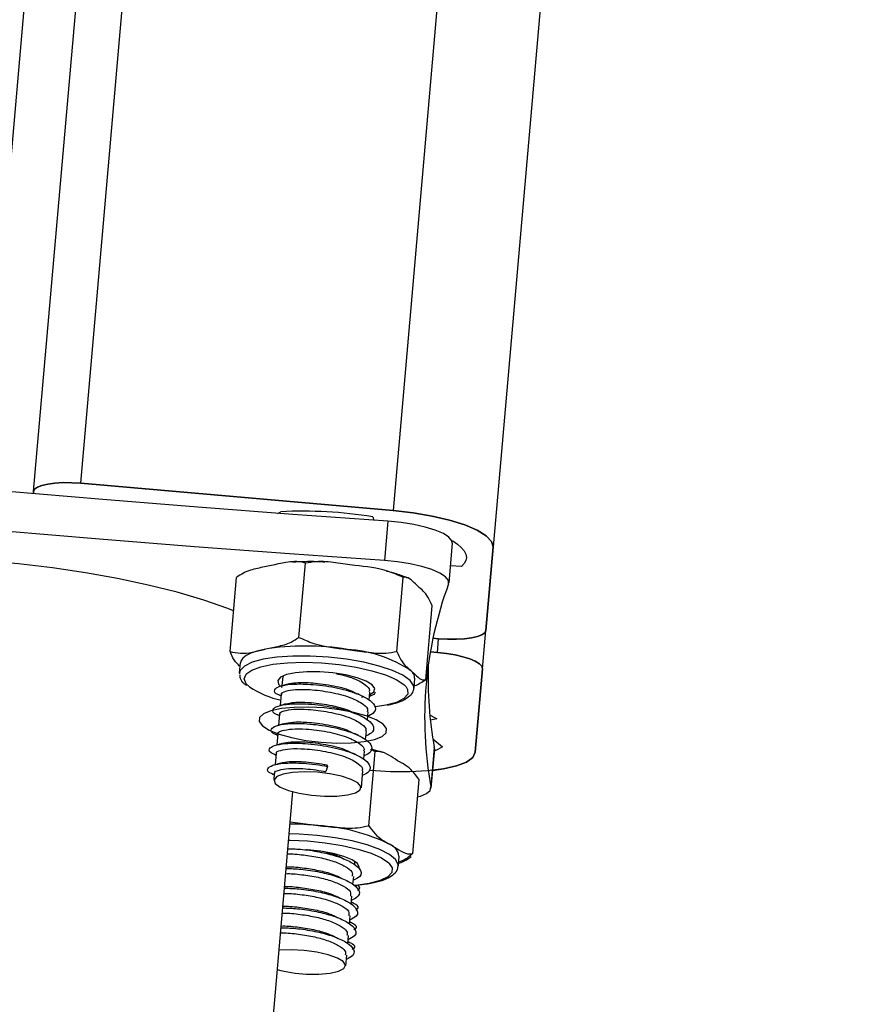
# Model space of a CAD drawing. Units: millimetres. Extents: x 0 to 18.1, y 0 to 17.8.
# Drawn here: x 12.3 to 12.4, y 12.4 to 12.5 of the extents above; entities that cross this region are included whole.
import ezdxf

# ---------------------------------------------------------------- set-up
doc = ezdxf.new("R2010")
doc.units = ezdxf.units.MM

# ---------------------------------------------------------------- blocks, each defined once
blk = doc.blocks.new('FR')
at = {"color": 8, "linetype": 'Continuous', "lineweight": 25}
for p, q in [((13.12942798666725, -6.016123980733163), (12.93743033268563, -8.210667207753566)), ((12.9070463943938, -8.20800895759944), (13.09845905264254, -6.02015226240578)), ((12.94174483556733, -8.224457637006843), (12.94186129236303, -8.223126529740647)), ((12.94174483556733, -8.224457637006843), (12.94186129236303, -8.223126529739964))]:
    blk.add_line(p, q, dxfattribs=at)
at = {"color": 7, "linetype": 'Continuous', "lineweight": 25}
for p, q in [((13.13920690246394, -6.019087594169967), (12.94715936607488, -8.21420097971454)), ((12.90245870713605, -8.208814753296927), (13.09373478007435, -6.022519235347453)), ((12.8974777336455, -8.208378974584), (13.0885865955868, -6.023994687074399)), ((12.9070463943938, -8.20800895759944), (12.93743033268563, -8.210667207753566)), ((12.93743033268563, -8.210667207753339), (12.9070463943938, -8.20800895759944)), ((12.902439469043, -8.209034645708265), (12.90245870713627, -8.208814753297268)), ((12.90245870713605, -8.208814753296927), (12.90243985088545, -8.209030281227845)), ((12.92621449978403, -8.210936027168621), (12.92650065994237, -8.21077560033384)), ((12.9354467149806, -8.211267442027541), (12.93555418273652, -8.211602093880536)), ((12.93692374644936, -8.211695923933483), (12.9365878027377, -8.215535778127126)), ((12.9431903498976, -8.213849588148626), (12.94285440618594, -8.21768944234227)), ((12.94314422323125, -8.21360524889328), (12.94322632628339, -8.213621181411234)), ((12.94715936607488, -8.21420097971454), (12.94644897962078, -8.222320734042249)), ((12.94644897962078, -8.222320734042135), (12.94715936607511, -8.214200979714427)), ((12.9282656495375, -8.22299489983643), (12.92889554399678, -8.215795173223363)), ((12.94409779249375, -8.216099653466266), (12.94299900420358, -8.21603667943807)), ((12.92157035789048, -8.224370024351991), (12.92220025234954, -8.217170297738924)), ((12.93778744932049, -8.224369188905392), (12.93841734377954, -8.217169462292325)), ((12.94061395745601, -8.227118602489917), (12.94124385191506, -8.21991887587685)), ((12.9461229005922, -8.226047834389782), (12.94644897962032, -8.222320734047706)), ((12.94612290059242, -8.226047834389327), (12.94644897962123, -8.22232073403736)), ((12.94130777470992, -8.223078103220864), (12.94186129236303, -8.223126529740647)), ((12.94186129236303, -8.223126529739964), (12.94130849346268, -8.223078166102958)), ((12.94105299506876, -8.224397108806237), (12.94174483556733, -8.224457637006843)), ((12.94174483556733, -8.224457637006843), (12.94105424055914, -8.224397217772559)), ((12.9224985238475, -8.226443434930182), (12.92258250977559, -8.225483471381857)), ((12.9224985238475, -8.226443434930182), (12.92249862699625, -8.226551183263972)), ((12.9461229005922, -8.226047834389782), (12.94541251413809, -8.23416758871749)), ((12.94541251413832, -8.234167588717035), (12.94612290059242, -8.226047834389327)), ((12.92665616880552, -8.227684616898863), (12.92673235131454, -8.226813846836897)), ((12.92673355939703, -8.226800038391524), (12.92671837562582, -8.226792273440445)), ((12.92673235131454, -8.226813846836897), (12.92675933055082, -8.226711511813754)), ((12.93951781964304, -8.22696511900849), (12.93943383371518, -8.22792508255693)), ((12.93513359884789, -8.228313710710857), (12.93506576767984, -8.22908902450947)), ((12.92656558754132, -8.228719965488288), (12.92641192481622, -8.228641382669615)), ((12.9264881969498, -8.229604543995627), (12.92658189904366, -8.228533524162707)), ((12.934374448324, -8.228816451553278), (12.93448417432048, -8.228792807673493)), ((12.93496562699195, -8.230233637807736), (12.9348977958239, -8.231008951606235)), ((12.93673515424964, -8.229604806472388), (12.9357297348927, -8.229766262354495)), ((12.92639761568537, -8.230639892585167), (12.9262439529605, -8.23056130976638)), ((12.92632022509408, -8.231524471092392), (12.92641392718772, -8.230453451259585)), ((12.94167776455472, -8.23090438894237), (12.94105569209639, -8.231038025285805)), ((12.93479765513623, -8.2321535649045), (12.93472982396818, -8.232928878703)), ((12.92622964382965, -8.232559819681931), (12.92607598110456, -8.232481236863258)), ((12.92615225323814, -8.23344439818927), (12.926245955332, -8.23237337835635)), ((12.94129900136684, -8.232878690447613), (12.94224284966756, -8.233656983670947)), ((12.93462968328052, -8.234073492001265), (12.93456185211246, -8.234848805799878)), ((12.93505543729955, -8.24131269963791), (12.93568533175883, -8.234112973024843)), ((12.93526302156786, -8.233842479055646), (12.93636311728804, -8.234156174865255)), ((12.94143740125994, -8.233708483842882), (12.94110145754828, -8.237548338036525)), ((12.94144277772969, -8.233824429429), (12.94110683401825, -8.237664283622642)), ((12.94144277772969, -8.233824429429), (12.94143740125994, -8.233708483842882)), ((12.92606167197394, -8.23447974677881), (12.92590800924884, -8.234401163960023)), ((12.92598428138242, -8.235364325286035), (12.92607798347629, -8.234293305453228)), ((12.9310417048953, -8.235548369616502), (12.93088292731616, -8.236058323870132)), ((12.93094171746568, -8.235386349386225), (12.9310417048953, -8.235548369616502)), ((12.9344617114248, -8.235993419098143), (12.93431815400552, -8.237634287908485)), ((12.92589370011822, -8.236399673875574), (12.92574003739312, -8.236321091056901)), ((12.92585049907168, -8.236893464095168), (12.92591001162057, -8.236213232549993)), ((12.93933398138759, -8.244027095645514), (12.93996387584687, -8.236827369032447)), ((12.9276607899574, -8.23800179975435), (12.91852274919509, -8.342450083612356)), ((12.92740346517806, -8.240943035440772), (12.93013556330586, -8.241303487534331)), ((12.93800388129787, -8.244269513477455), (12.93791989537001, -8.245229477025894)), ((12.93368606790298, -8.24485906511918), (12.93366378406884, -8.245113770510692)), ((12.93368013519946, -8.244766017483265), (12.93368606790298, -8.24485906511918)), ((12.93789705528141, -8.245191178404433), (12.93784278122737, -8.245418844868503)), ((12.93356520120372, -8.246240577814454), (12.93349581221289, -8.247033697607456)), ((12.93678965068787, -8.24648133665496), (12.93643394617223, -8.246603989438448)), ((12.933397229348, -8.248160504911333), (12.93332784035718, -8.248953624704221)), ((12.93334875738972, -8.248714541929324), (12.9335092402205, -8.248796633768755)), ((12.93322925749228, -8.250080432008097), (12.93315986850146, -8.2508735518011)), ((12.933180785534, -8.250634469026203), (12.93334126836478, -8.250716560865634)), ((12.93306128563634, -8.252000359104862), (12.93299189664574, -8.252793478897864)), ((12.93301281367806, -8.252554396122967), (12.93317329650906, -8.252636487962398)), ((12.93289331378062, -8.25392028620174), (12.93280421566035, -8.25493868237745))]:
    blk.add_line(p, q, dxfattribs=at)
at = {"color": 7, "linetype": 'Continuous', "lineweight": 25, "flags": 128}
for points in [[(12.93692374644936, -8.211695923933483), (12.92768462814481, -8.2110438985492), (12.91844045187011, -8.210346811572798), (12.90919419647733, -8.209604887634121), (12.89994884148839, -8.208818365811588), (12.89070736613442, -8.207987499554655), (12.88147274839755, -8.207112556602304), (12.87224796404896, -8.206193818897098), (12.86303598569182, -8.205231582493887)], [(12.9070463943938, -8.20800895759944), (12.90616981472774, -8.207955462178823), (12.90532289369392, -8.207950060891697), (12.90453817799314, -8.20799296130749), (12.90384582380991, -8.208082514786973), (12.90327243792651, -8.208215279840395), (12.90284005524134, -8.20838615438074), (12.90256529197839, -8.208588571795325), (12.90245870713605, -8.208814753296927)], [(12.90245870713627, -8.208814753297268), (12.90256529197861, -8.208588571795666), (12.90284005524157, -8.208386154380854), (12.90327243792651, -8.208215279840282), (12.90384582380991, -8.208082514787087), (12.90453817799337, -8.20799296130749), (12.90532289369392, -8.207950060891584), (12.90616981472774, -8.207955462178482), (12.9070463943938, -8.20800895759944)], [(12.9365878027377, -8.215535778127126), (12.92734868443315, -8.214883752742843), (12.91810450815867, -8.21418666576644), (12.90885825276589, -8.213444741827765), (12.89961289777673, -8.212658220005231), (12.89037142242298, -8.211827353748184), (12.88113680468589, -8.210952410795947), (12.8719120203373, -8.210033673090742), (12.86270004198039, -8.20907143668753)], [(12.93743033268563, -8.210667207753566), (12.93936933676039, -8.210888393878257), (12.94122487525763, -8.211203387355589), (12.94292564087325, -8.211600083163965), (12.94440627413794, -8.212063236504171), (12.9456098751464, -8.212575048654934), (12.94649019018632, -8.213115850960229), (12.9470133892444, -8.213664860692141), (12.94715936607488, -8.21420097971454)], [(12.94715936607511, -8.214200979714427), (12.94701338924463, -8.213664860692255), (12.94649019018632, -8.213115850960229), (12.9456098751464, -8.212575048654479), (12.94440627413817, -8.212063236504399), (12.94292564087325, -8.211600083163852), (12.94122487525786, -8.211203387356043), (12.93936933676062, -8.210888393878257), (12.93743033268563, -8.210667207753339)], [(12.9431903498976, -8.213849588148626), (12.94314961549051, -8.213617445204271), (12.94286272152888, -8.213258748234487), (12.94231736470081, -8.212903157896356), (12.94153849473539, -8.212566942222587), (12.94056174443997, -8.212265482867018), (12.93943179952182, -8.212012571404237), (12.9382003542444, -8.211819778373432), (12.93692374644936, -8.211695923933483)], [(12.94322632628339, -8.213621181411234), (12.9436949786905, -8.213941600467955), (12.9440649537228, -8.214264429232252), (12.94433310276488, -8.21458692031981), (12.94449714377586, -8.214906329219751), (12.94455568070955, -8.215219937651817), (12.94450821539661, -8.215525076700054), (12.94435515178318, -8.21581914952528), (12.94409779249375, -8.216099653466266)], [(12.92191640763965, -8.220414657617788), (12.92136269542132, -8.220200216181432), (12.91900799140697, -8.219379966560062), (12.91641438284776, -8.218612525433763), (12.91361227743212, -8.217906890348125), (12.91063452728465, -8.217271334229416), (12.90751604380287, -8.21671330839208), (12.90429338835454, -8.216239355178708), (12.9010043436281, -8.215855031257455), (12.89768747066617, -8.21556484247494), (12.894381656771, -8.215372191029267), (12.89112565958842, -8.21527933558243), (12.88795765270813, -8.215287364779805), (12.88491477811456, -8.215396184486302), (12.88203271072987, -8.21560451889038), (12.87934524015921, -8.215909925461595), (12.87688387453798, -8.216308823587177), (12.87615316892018, -8.21645456400963)], [(12.942828977657, -8.217802692840245), (12.94281367177907, -8.217457299397914), (12.94252677781745, -8.21709860242813), (12.94198142098938, -8.21674301209), (12.94120255102396, -8.21640679641623), (12.94022580072854, -8.216105337060661), (12.93909585581016, -8.21585242559788), (12.93786441053296, -8.215659632567075), (12.9365878027377, -8.215535778127126)], [(12.94186129236303, -8.223126529740647), (12.94273787202908, -8.223180025161263), (12.94358479306291, -8.223185426448389), (12.94436950876368, -8.223142526032596), (12.94506186294691, -8.223052972553113), (12.94563524883031, -8.22292020749969), (12.94606763151549, -8.222749332959346), (12.94634239477798, -8.222546915543852), (12.94644897962078, -8.222320734042249)], [(12.94644897962078, -8.222320734042135), (12.94634239477821, -8.222546915543738), (12.94606763151549, -8.222749332958664), (12.94563524883031, -8.222920207499122), (12.94506186294714, -8.22305297255243), (12.94436950876368, -8.223142526031914), (12.94358479306291, -8.22318542644782), (12.94273787202931, -8.223180025161035), (12.94186129236303, -8.223126529739964)], [(12.92487601075007, -8.22416244386843), (12.92417200243178, -8.224335525990135), (12.92358568137709, -8.224540925476639), (12.9231270797018, -8.224775127885685), (12.92280404420765, -8.225034125949286), (12.92262210212155, -8.225313488138589), (12.92258250977559, -8.225483471381857)], [(12.9461229005922, -8.226047834389782), (12.94605721101859, -8.225806580829293), (12.94582177144255, -8.22555952645066), (12.9454256296747, -8.225316165412686), (12.94488400922071, -8.225085849944797), (12.94421772425155, -8.224877430942023), (12.94345237972473, -8.224698917828526), (12.94261738740104, -8.224557170763681), (12.94174483556733, -8.224457637006843)], [(12.94174483556733, -8.224457637006843), (12.94261738740104, -8.224557170763), (12.94345237972473, -8.224698917827958), (12.94421772425178, -8.224877430941568), (12.94488400922094, -8.225085849944797), (12.9454256296747, -8.225316165412345), (12.94582177144255, -8.225559526449864), (12.94605721101882, -8.225806580829293), (12.94612290059242, -8.226047834389327)], [(12.92319941371423, -8.226507122427073), (12.92367490553991, -8.226183143043293), (12.92455725262746, -8.22585623439138), (12.92573731043469, -8.225613866096431), (12.92715990077002, -8.22546737103064), (12.92875850489056, -8.225423599140434), (12.93045837384423, -8.225484597150647), (12.93218002364781, -8.22564751286236), (12.9338429518705, -8.225904728517683), (12.93536940183642, -8.226244216998587), (12.93668799844184, -8.226650104201006), (12.93773708557481, -8.227103411290521), (12.93846760908721, -8.227582942131356), (12.9386939925653, -8.227815279705872)], [(12.93510860485028, -8.228599393409375), (12.93512070476279, -8.228594174988892), (12.93555572458902, -8.22830292943879), (12.9356472443724, -8.227964315253324), (12.93538847650941, -8.227603445897465), (12.93479861262861, -8.227247085400357), (12.9339214002355, -8.226921663390065), (12.93282189816025, -8.226651314928311), (12.93158165144225, -8.226456090523605), (12.93029264350642, -8.226350469077055), (12.9290504741746, -8.226342284048222), (12.92794726946365, -8.226432142483098), (12.92706484902035, -8.226613379992862), (12.92646865793179, -8.226872555020257), (12.9262029129641, -8.227190445739346), (12.92628732320534, -8.22754347564969), (12.92664094991644, -8.227858569596059)], [(12.93044047946776, -8.233193029393213), (12.93193474072066, -8.233275040786019), (12.93335062099848, -8.233255587079974), (12.93460583448521, -8.23313579885339), (12.93562743273585, -8.23292263776343), (12.93635604417366, -8.232628491956483), (12.93674932455022, -8.23227045611852), (12.93678441783893, -8.231869337991292), (12.93645928454614, -8.231448449101798), (12.93579282023645, -8.231032249982626), (12.93482375739384, -8.230644928613536), (12.93360841442725, -8.230308994704636), (12.93221742265339, -8.230043971513759), (12.930731621457, -8.229865261226358), (12.92923736020409, -8.229783249832643), (12.92782147992628, -8.229802703538688), (12.92656626643955, -8.229922491765272), (12.9255446681889, -8.230135652856141), (12.92481605675109, -8.230429798663089), (12.92442277637499, -8.230787834500141), (12.92438768308582, -8.23118895262828), (12.92471281637907, -8.231609841517773), (12.9253792806883, -8.232026040636946), (12.92634834353137, -8.232413362006035), (12.9275636864975, -8.232749295914935), (12.92895467827182, -8.233014319104903), (12.93044047946776, -8.233193029393213)], [(12.9410048461473, -8.230537938758197), (12.94110827860962, -8.230589544471535), (12.94167776455472, -8.23090438894237)], [(12.94541251413809, -8.23416758871749), (12.94517565893264, -8.23467021427691), (12.94456507390421, -8.235120030754068), (12.94360422349271, -8.235499751955238), (12.94233003264096, -8.235794785407187), (12.94079146778884, -8.235993793139777), (12.9390476551205, -8.236089127396689), (12.93716560837927, -8.236077124537722), (12.93521765356561, -8.23595824582403)], [(12.94125707760307, -8.23594699158891), (12.94233003264119, -8.235794785406505), (12.94360422349294, -8.23549975195467), (12.94456507390421, -8.235120030753613), (12.94517565893286, -8.234670214276115), (12.94541251413832, -8.234167588717035)], [(12.94224284966756, -8.233656983670947), (12.94178874934098, -8.23390419584964), (12.94142197914473, -8.234062158343725)], [(12.92612244405975, -8.236539506949065), (12.92585744999181, -8.236850174344589), (12.92596803245422, -8.237197600947887), (12.92644436571006, -8.23755091638045), (12.92724412545934, -8.237878727015776), (12.92829624953836, -8.238151905440326), (12.92950725210587, -8.238346178552227), (12.93076953026914, -8.238444284332807), (12.93197092507401, -8.238437505653131), (12.93300468731971, -8.238326444828566), (12.93377896269433, -8.238120970100702), (12.93422495343273, -8.237839338800903), (12.93430303130074, -8.237506575105975), (12.93400625873735, -8.237152246530535), (12.93336100528679, -8.236807836723663), (12.9324246045501, -8.236503948007815), (12.93128025984199, -8.236267582229196), (12.93002965121152, -8.236119741524384), (12.92878390072385, -8.236073562188857), (12.92765369877659, -8.236133147459235), (12.92673946877246, -8.236293202922774), (12.92612244405975, -8.236539506949065)], [(12.93981568714096, -8.238521173689627), (12.94008276553975, -8.238444743184253), (12.94068158478629, -8.23818925528169), (12.94102640725921, -8.237885826338605), (12.94110145754828, -8.237548338036525)], [(12.92724730031207, -8.242728008027846), (12.92740579444037, -8.242729325053823), (12.92911128687708, -8.24280038267684), (12.93083075837879, -8.24297282536795), (12.93248380836965, -8.243238589898645), (12.93399314206865, -8.243585249414899), (12.93528818470989, -8.243996594502981), (12.93630838153879, -8.244453391123692), (12.93700602928564, -8.244934279974721), (12.93705330291007, -8.244979505401169)], [(12.93412789660104, -8.2454549273506), (12.93414345036492, -8.245356168048282), (12.9339711534208, -8.244998370548181), (12.93346059494709, -8.24463836769737), (12.93264964073049, -8.244302859260664), (12.9315984355351, -8.244016728363725), (12.9303849424414, -8.243801196026446), (12.92909916068063, -8.243672247296125), (12.92900430717216, -8.243666484864455)], [(12.92899380727524, -8.25573672939472), (12.93021702479862, -8.255752076407838), (12.93129393143365, -8.255662237068371), (12.93212883929962, -8.255475193995856), (12.93264756316878, -8.255207566788293), (12.93280401214909, -8.254883135297312), (12.93258428506195, -8.254530726684742), (12.93200790562335, -8.254181654002444), (12.93112608767572, -8.253866933889888), (12.93001718461371, -8.253614530610342), (12.92877972734052, -8.25344687130282), (12.92752366936545, -8.25337885323247), (12.92636061695159, -8.25341652010345), (12.92631180969354, -8.253420714727348)]]:
    blk.add_lwpolyline(points, dxfattribs=at)
at = {"color": 8, "linetype": 'Continuous', "lineweight": 25, "flags": 128}
for points in [[(12.93943608603083, -8.22788068697789), (12.939406465345, -8.227678900776958), (12.93907472449635, -8.227183841020313), (12.93838860129088, -8.226688799520183), (12.93737808260519, -8.226215411965562), (12.93608733295448, -8.225784367664254), (12.93457276429242, -8.225414505320394), (12.93290057053721, -8.225121989693456), (12.9311438345799, -8.22491960511993), (12.92937933421197, -8.224816196776622), (12.92768418656604, -8.224816284104598), (12.92613247772877, -8.224919863287049), (12.92479202482221, -8.225122407416755), (12.92372141207036, -8.225415064343359), (12.92296743038812, -8.225785043554673), (12.92256303239312, -8.226216175183957), (12.9224985238475, -8.226443434930182)], [(12.92345145680886, -8.227804641842702), (12.92314626734426, -8.227502927146837), (12.92295252401984, -8.227026199615146), (12.92313152674117, -8.22657930616699), (12.92319941371423, -8.226507122427073)], [(12.9386939925653, -8.227815279705872), (12.9388454105115, -8.228066274394358), (12.9388528242728, -8.228530808000208), (12.93848950371196, -8.228954821873593), (12.93777243729462, -8.229318489597198), (12.93673515424964, -8.229604806472388)], [(12.93792002169291, -8.24522801273374), (12.93791734291315, -8.24509872325907), (12.93767267285378, -8.244606866352477), (12.93706873045178, -8.24410984296437), (12.93613191088823, -8.243629375401746), (12.93490315767329, -8.243186462402853), (12.93343617321855, -8.242800461390878), (12.93179507178436, -8.242488242462422), (12.93005157737801, -8.242263451082657), (12.92828188907131, -8.242135911713738), (12.9273014427936, -8.242109156633113)], [(12.93705330291007, -8.244979505401169), (12.93734850671674, -8.245416775228044), (12.93731979996849, -8.245878315941717), (12.93692125133614, -8.246297320984944), (12.9361714965112, -8.246654198147688), (12.93510559319568, -8.246932260250354), (12.93377338184407, -8.247118505418051), (12.93362640346961, -8.247131827509541)]]:
    blk.add_lwpolyline(points, dxfattribs=at)
at = {"color": 7, "linetype": 'Continuous', "lineweight": 25}
for centre, radius, start, end in [((12.92856250512389, -8.254878254299477), 0.04415082436786089, 81.02956261554495, 92.67668861872052), ((12.97813246136732, -8.230839739258748), 0.03763376863137807, 159.7315689734139, 190.2684310266453), ((12.92893158058339, -8.249338201788213), 0.02550032222368598, 80.85472777146092, 99.15117557604859), ((12.93210953254154, -8.237057347975473), 0.01292497551168151, 56.94854630204851, 86.11809286881552), ((12.93860300592339, -8.226950709153378), 0.0009149272022780527, 359.0975697124703, 52.60001394948334), ((12.97906484387161, -8.226944237846759), 0.03823060895918019, 178.0507923575594, 190.1911506883826), ((12.92827163333939, -8.22064802472007), 0.008628514960547166, 236.0386601124209, 258.5295428400295), ((12.92703311828475, -8.27201501252059), 0.03086783005162075, 84.23161103429926, 89.34603957071927), ((12.92913551035897, -8.25936158509355), 0.01808576770167074, 63.68613470170857, 86.8302118417726), ((12.9366420605161, -8.244421440794802), 0.001370269225866382, 6.365703947844422, 68.11972911011627), ((12.9296396023881, -8.241838193360444), 0.0139135313714408, 255.4613719707485, 267.3396665521584)]:
    blk.add_arc(centre, radius, start, end, dxfattribs=at)
for points, knots in [([(12.92889554399678, -8.215795173223363), (12.92882073530998, -8.21576665239629), (12.92824039405721, -8.215545397176037), (12.92709600033256, -8.215690575341362), (12.92605759591836, -8.215905810328103), (12.92558989113698, -8.216002753706924)], [0, 0, 0, 0, 0.07521184130527502, 0.5834687933573004, 1, 1, 1, 1]), ([(12.92767143608401, -8.215653786820802), (12.92807317528448, -8.21563426468358), (12.92900717691967, -8.215588877755543), (12.9300860688991, -8.215599515127245), (12.93073695658248, -8.215648138730693), (12.93080508251435, -8.215653227977803)], [0, 0, 0, 0, 0.4032618755862598, 0.9375416960356454, 0.9999999999999999, 0.9999999999999999, 0.9999999999999999, 0.9999999999999999]), ([(12.93369843685198, -8.216002335983625), (12.93307842438074, -8.215913391939488), (12.93183598826502, -8.215735157955713), (12.93020924963983, -8.21555196543627), (12.92924718816201, -8.21573007294787), (12.92889554399678, -8.215795173223363)], [0, 0, 0, 0, 0.3872665300727061, 0.7760391050620867, 1, 1, 1, 1]), ([(12.92558989113698, -8.216002753706924), (12.92514093754746, -8.216095223781302), (12.92424094265587, -8.216280593932105), (12.92309386876243, -8.216574987073294), (12.92242365407563, -8.21702147165606), (12.92220025234954, -8.217170297738924)], [0, 0, 0, 0, 0.3988887643630262, 0.7996324308126926, 0.9999999999999999, 0.9999999999999999, 0.9999999999999999, 0.9999999999999999]), ([(12.93841734377954, -8.217169462292325), (12.93794036410671, -8.216956729414981), (12.93643429193119, -8.216285021403586), (12.93480899506337, -8.216117085707332), (12.93369843685198, -8.216002335983625)], [0, 0, 0, 0, 0.3167043920545862, 1, 1, 1, 1]), ([(12.93679193701157, -8.216546526036062), (12.93711008391577, -8.216627497306966), (12.93785470930973, -8.216817011219085), (12.93846453559879, -8.217058582239382), (12.93881380893393, -8.217196940190455)], [0, 0, 0, 0, 0.4272576612942571, 1, 1, 1, 1]), ([(12.93987259081134, -8.218064187310368), (12.93968850961303, -8.217885708737775), (12.93931963134085, -8.21752805750534), (12.93883360599264, -8.217110577538072), (12.93852876613598, -8.217153700405014), (12.93841734377954, -8.217169462292325)], [0, 0, 0, 0, 0.3872665300725122, 0.7760391050616773, 1, 1, 1, 1]), ([(12.94124385191506, -8.21991887587685), (12.94111100385501, -8.219635462909444), (12.94069153363742, -8.218740581200812), (12.94020502204537, -8.218338754042655), (12.93987259081134, -8.218064187310368)], [0, 0, 0, 0, 0.3167043920553463, 1, 1, 1, 1]), ([(12.92487601075007, -8.22416244386843), (12.92531199461862, -8.224072372187514), (12.92618565799264, -8.223891878517314), (12.92733082985617, -8.223606634634983), (12.92801543002431, -8.223158640487803), (12.9282656495375, -8.22299489983643)], [0, 0, 0, 0, 0.3872716243145606, 0.776049432874106, 1, 1, 1, 1]), ([(12.9282656495375, -8.22299489983643), (12.92874261022987, -8.223207626375505), (12.93024868007162, -8.223879340062602), (12.93187397790691, -8.224047274944063), (12.93298455646507, -8.22416202614513)], [0, 0, 0, 0, 0.3166922801229031, 1, 1, 1, 1]), ([(12.92157035789048, -8.224370024351991), (12.92190206046487, -8.224441440148233), (12.92294940926243, -8.224666935076833), (12.9240939523427, -8.224367230168717), (12.92487601075007, -8.22416244386843)], [0, 0, 0, 0, 0.3167068843492732, 1, 1, 1, 1]), ([(12.92255160082007, -8.225836762357766), (12.92249751942998, -8.225783451802748), (12.9222586788392, -8.225548015465073), (12.92191183449384, -8.225165146497964), (12.92166177441734, -8.224582886095412), (12.92157035789048, -8.224370024351991)], [0, 0, 0, 0, 0.1566187559751638, 0.6916781543368067, 1, 1, 1, 1]), ([(12.93298455646507, -8.22416202614513), (12.93360452956406, -8.224250963978783), (12.93484688585252, -8.224429185384018), (12.93647361953506, -8.224612395622692), (12.93743572461997, -8.224434297651463), (12.93778744932049, -8.224369188905392)], [0, 0, 0, 0, 0.3872417736556692, 0.7759889152970413, 1, 1, 1, 1]), ([(12.93778744932049, -8.224369188905392), (12.93792029738054, -8.224652601872911), (12.93833976759813, -8.225547483581543), (12.93882627919018, -8.225949310739587), (12.93915871042421, -8.226223877471874)], [0, 0, 0, 0, 0.3167043920551412, 1, 1, 1, 1]), ([(12.93187778669133, -8.226515289580924), (12.93240620379654, -8.226638691763718), (12.933604214511, -8.226918465328389), (12.93471030312801, -8.227542372660672), (12.9351958256764, -8.228029878102824), (12.93509256462883, -8.22825527048942), (12.93506904958511, -8.228306597799495)], [0, 0, 0, 0, 0.2843018744929806, 0.6445603075312708, 0.9190577659104137, 1, 1, 1, 1]), ([(12.93915871042421, -8.226223877471874), (12.93934279162252, -8.226402356044467), (12.9397116698947, -8.226760007276901), (12.94019769524291, -8.22717748724417), (12.94050253509957, -8.227134364377228), (12.94061395745601, -8.227118602489917)], [0, 0, 0, 0, 0.3872665300728493, 0.7760391050624128, 1, 1, 1, 1]), ([(12.92319041608041, -8.22768910668426), (12.92310853008214, -8.227630953249012), (12.92282669270756, -8.227430799231932), (12.92257731291832, -8.22708681624092), (12.92254206063629, -8.226751461560092), (12.92252896657103, -8.226626897820118)], [0, 0, 0, 0, 0.2047172292442814, 0.7046011227191249, 1, 1, 1, 1]), ([(12.9271678706016, -8.227538913568786), (12.92742159567618, -8.227484686079968), (12.92796840815324, -8.227367818373658), (12.92948383751652, -8.227382142324835), (12.9313904677688, -8.227626100618544), (12.93310477663161, -8.228032657651191), (12.9336979956254, -8.22837342398477), (12.93388916991423, -8.228483241374668)], [0, 0, 0, 0, 0.1743112948483343, 0.3756648450538821, 0.6298506180014765, 0.8807134538466456, 1, 1, 1, 1]), ([(12.94061395745601, -8.227118602489917), (12.9402578484958, -8.227363500584964), (12.93987106368538, -8.227629494631195), (12.93948181193653, -8.227722199458206), (12.939450940434, -8.22772955186533)], [0, 0, 0, 0, 0.9206901377553396, 0.9999999999999999, 0.9999999999999999, 0.9999999999999999, 0.9999999999999999]), ([(12.9264463709699, -8.228636799611785), (12.92640730397673, -8.228624474149477), (12.9258762960292, -8.228456943507716), (12.9258110892006, -8.228092525678129), (12.92628180203976, -8.227742610411973), (12.92744559228734, -8.227527367079709), (12.92921079643136, -8.227514442425012), (12.93148876826856, -8.227773459263538), (12.93377322541621, -8.228346451479204), (12.93525210818418, -8.229086527138087), (12.9357838402507, -8.22978335232542), (12.93566702148794, -8.230340839992799), (12.93512649788661, -8.23059232836706), (12.9349260878055, -8.230685572779315)], [0, 0, 0, 0, 0.009248621780162072, 0.1257094867407048, 0.2202758005619087, 0.3110624232000715, 0.4047610500052032, 0.5230456959533777, 0.6397886991304641, 0.7589257954135853, 0.8497117570972954, 0.9442775877113561, 1, 1, 1, 1]), ([(12.92662476880448, -8.228535034312948), (12.92661183032422, -8.228521210347616), (12.92649176969055, -8.228392932990594), (12.92695380102534, -8.228217218505868), (12.92787816709258, -8.228044478144987), (12.9294140540035, -8.228053072730084), (12.9313568861726, -8.228294587524509), (12.9333346696583, -8.228808369365218), (12.93454625332859, -8.229458852431002), (12.93502764702614, -8.229949986963469), (12.93492455441585, -8.230175231300585), (12.93490107772939, -8.23022652489626)], [0, 0, 0, 0, 0.01498646413528477, 0.1390645848398363, 0.2581687854593984, 0.3811048734611396, 0.5362975905498394, 0.6894614937058077, 0.8457761628218429, 0.9648794937775369, 1, 1, 1, 1]), ([(12.92656841114652, -8.227711795084382), (12.92666275278978, -8.227682578955886), (12.92685125692267, -8.227624202180003), (12.92704582986633, -8.227563932864449), (12.92714302387733, -8.22753382684666)], [0, 0, 0, 0, 0.5004751990259285, 1, 1, 1, 1]), ([(12.93568530481641, -8.228316896450586), (12.93567599555311, -8.228370345757774), (12.93564496915362, -8.228548484400697), (12.93532089649105, -8.22867622958531), (12.93509405966122, -8.22876564568255)], [0, 0, 0, 0, 0.3000433046016896, 0.9999999999999999, 0.9999999999999999, 0.9999999999999999, 0.9999999999999999]), ([(12.93940184759643, -8.227846401721557), (12.9394078933424, -8.227934863873337), (12.93942725245463, -8.228218128960314), (12.93913887130045, -8.22863960372458), (12.93863913689372, -8.229036861863527), (12.93791026234001, -8.22936838181922), (12.93721807648651, -8.229533443274612), (12.93687774082107, -8.229614601102433)], [0, 0, 0, 0, 0.09131751375490597, 0.2924082554798852, 0.5015200636193288, 0.7549061426440429, 1, 1, 1, 1]), ([(12.92699989874566, -8.22945884066555), (12.92725362382046, -8.229404613176733), (12.92780043629753, -8.229287745470536), (12.92931586566081, -8.229302069421713), (12.93122249591309, -8.229546027715422), (12.93293680477589, -8.22995258474807), (12.93353002376969, -8.230293351081649), (12.93372119805852, -8.230403168471433)], [0, 0, 0, 0, 0.1743112948482968, 0.3756648450538518, 0.6298506180014632, 0.8807134538466412, 1, 1, 1, 1]), ([(12.93398283441118, -8.228469018654003), (12.93407585767025, -8.22851678540362), (12.93426202209505, -8.228612379447007), (12.93445248498099, -8.228709846350874), (12.93454777673858, -8.228758610668045)], [0, 0, 0, 0, 0.4996833264491475, 1, 1, 1, 1]), ([(12.92627839911418, -8.230556726708663), (12.92623933212101, -8.230544401246355), (12.92570832417348, -8.230376870604594), (12.92564311734489, -8.230012452774893), (12.92611383018405, -8.229662537508851), (12.92727762043162, -8.229447294176474), (12.92904282457564, -8.22943436952189), (12.93132079641284, -8.229693386360417), (12.9336052535605, -8.230266378576083), (12.93508413632847, -8.231006454234851), (12.93561586839499, -8.231703279422184), (12.93549904963222, -8.232260767089564), (12.93495852603089, -8.232512255463938), (12.93475811594956, -8.232605499876193)], [0, 0, 0, 0, 0.009248621780162135, 0.1257094867407056, 0.22027580056193, 0.311062423200094, 0.4047610500052146, 0.5230456959533892, 0.6397886991304778, 0.7589257954135844, 0.849711757097315, 0.9442775877113556, 0.9999999999999999, 0.9999999999999999, 0.9999999999999999, 0.9999999999999999]), ([(12.92645679694854, -8.230454961409826), (12.9264438584685, -8.23044113744438), (12.92632379783484, -8.23031286008736), (12.9267858291694, -8.230137145602747), (12.92771019523687, -8.229964405241752), (12.92924608214778, -8.229972999826963), (12.93118891431689, -8.230214514621274), (12.93316669780259, -8.230728296461983), (12.93437828147287, -8.231378779527766), (12.93485967517043, -8.231869914060347), (12.93475658255991, -8.232095158397463), (12.93473310587367, -8.232146451993138)], [0, 0, 0, 0, 0.01498646413528509, 0.1390645848398379, 0.2581687854594034, 0.3811048734611292, 0.5362975905497984, 0.6894614937058027, 0.8457761628218412, 0.9648794937775077, 1, 1, 1, 1]), ([(12.92640043929057, -8.22963172218126), (12.92649478093406, -8.22960250605265), (12.92668328506695, -8.229544129276881), (12.92687785801061, -8.229483859961327), (12.92697505202161, -8.229453753943424)], [0, 0, 0, 0, 0.5004751990243804, 0.9999999999999999, 0.9999999999999999, 0.9999999999999999, 0.9999999999999999]), ([(12.92683192688994, -8.231378767762429), (12.92708565196474, -8.231324540273611), (12.92763246444158, -8.231207672567301), (12.92914789380486, -8.231221996518478), (12.93105452405737, -8.231465954812187), (12.93276883291994, -8.231872511844834), (12.93336205191397, -8.232213278178413), (12.9335532262028, -8.232323095568198)], [0, 0, 0, 0, 0.1743112948483037, 0.3756648450538205, 0.6298506180014878, 0.8807134538466791, 1, 1, 1, 1]), ([(12.93381486255546, -8.230388945750882), (12.93390788581453, -8.230436712500499), (12.93409405023933, -8.230532306543772), (12.93428451312527, -8.230629773447752), (12.93437980488264, -8.230678537764923)], [0, 0, 0, 0, 0.4996833264497041, 1, 1, 1, 1]), ([(12.92611042725846, -8.232476653805428), (12.92607136026507, -8.23246432834312), (12.92554035231776, -8.232296797701359), (12.92547514548894, -8.231932379871658), (12.92594585832833, -8.231582464605616), (12.9271096485759, -8.231367221273352), (12.92887485271993, -8.231354296618655), (12.93115282455713, -8.231613313457181), (12.93343728170455, -8.232186305672847), (12.93491616447275, -8.23292638133173), (12.93544789653904, -8.233623206519063), (12.93533107777651, -8.234180694186442), (12.93479055417518, -8.234432182560703), (12.93459014409384, -8.234525426972958)], [0, 0, 0, 0, 0.009248621780162041, 0.1257094867407044, 0.2202758005619278, 0.3110624232000734, 0.4047610500052048, 0.5230456959533788, 0.6397886991304649, 0.7589257954135703, 0.8497117570972961, 0.9442775877113546, 0.9999999999999999, 0.9999999999999999, 0.9999999999999999, 0.9999999999999999]), ([(12.92628882509282, -8.232374888506591), (12.92627588661255, -8.232361064541259), (12.92615582597912, -8.232232787184238), (12.92661785731368, -8.232057072699511), (12.92754222338115, -8.23188433233863), (12.92907811029206, -8.231892926923727), (12.93102094246094, -8.232134441718152), (12.93299872594687, -8.232648223558861), (12.93421030961715, -8.233298706624645), (12.93469170331471, -8.233789841157112), (12.93458861070419, -8.234015085494228), (12.93456513401773, -8.234066379089903)], [0, 0, 0, 0, 0.01498646413531718, 0.1390645848398386, 0.2581687854594024, 0.3811048734611454, 0.5362975905498135, 0.6894614937058147, 0.8457761628218549, 0.9648794937775088, 0.9999999999999999, 0.9999999999999999, 0.9999999999999999, 0.9999999999999999]), ([(12.92623246743485, -8.231551649278025), (12.92632680907834, -8.231522433149529), (12.92651531321101, -8.231464056373646), (12.92670988615466, -8.231403787058092), (12.92680708016567, -8.231373681040303)], [0, 0, 0, 0, 0.5004751990245138, 1, 1, 1, 1]), ([(12.92666395503423, -8.233298694859194), (12.92691768010902, -8.233244467370376), (12.92746449258587, -8.23312759966418), (12.92897992194915, -8.233141923615356), (12.93088655220165, -8.233385881908951), (12.93260086106423, -8.233792438941713), (12.93319408005803, -8.234133205275292), (12.93338525434708, -8.234243022665076)], [0, 0, 0, 0, 0.1743112948483006, 0.3756648450537844, 0.629850618001455, 0.8807134538466386, 1, 1, 1, 1]), ([(12.93364689069974, -8.232308872847646), (12.93373991395881, -8.232356639597263), (12.93392607838362, -8.23245223364065), (12.93411654126956, -8.232549700544517), (12.93421183302692, -8.232598464861688)], [0, 0, 0, 0, 0.4996833264492371, 1, 1, 1, 1]), ([(12.92594245540274, -8.234396580902306), (12.92590338840935, -8.234384255439998), (12.92537238046182, -8.234216724798237), (12.92530717363323, -8.233852306968537), (12.92577788647261, -8.233502391702494), (12.92694167671996, -8.233287148370117), (12.92870688086398, -8.233274223715533), (12.93098485270118, -8.23353324055406), (12.93326930984884, -8.234106232769726), (12.93474819261681, -8.234846308428494), (12.93527992468332, -8.235543133615828), (12.93516310592056, -8.236100621283207), (12.93462258231923, -8.236352109657581), (12.93442217223813, -8.236445354069836)], [0, 0, 0, 0, 0.009248621780197839, 0.1257094867407396, 0.2202758005619436, 0.3110624232001066, 0.4047610500052268, 0.5230456959533799, 0.6397886991304796, 0.7589257954136011, 0.8497117570973056, 0.9442775877113664, 1, 1, 1, 1]), ([(12.92612085323711, -8.23429481560347), (12.92610791475684, -8.234280991638023), (12.9259878541234, -8.234152714281002), (12.92644988545797, -8.23397699979639), (12.92737425152543, -8.233804259435395), (12.92891013843635, -8.233812854020606), (12.93085297060523, -8.234054368814917), (12.93283075409093, -8.234568150655626), (12.93404233776144, -8.23521863372141), (12.93452373145876, -8.23570976825399), (12.93442063884848, -8.235935012591106), (12.93439716216201, -8.235986306186781)], [0, 0, 0, 0, 0.01498646413528356, 0.1390645848398394, 0.2581687854594056, 0.381104873461151, 0.5362975905498184, 0.6894614937058122, 0.8457761628218529, 0.9648794937775422, 1, 1, 1, 1]), ([(12.92606449557914, -8.233471576374903), (12.92615883722263, -8.233442360246293), (12.92634734135529, -8.233383983470524), (12.92654191429895, -8.23332371415497), (12.92663910830995, -8.233293608137068)], [0, 0, 0, 0, 0.500475199023984, 1, 1, 1, 1]), ([(12.93568533175883, -8.234112973024843), (12.9355774828123, -8.23404858126846), (12.93543526198235, -8.23396366760587), (12.9352743500365, -8.233929747050546), (12.93523546089025, -8.23392154914179)], [0, 0, 0, 0, 0.758320327782884, 1, 1, 1, 1]), ([(12.93786659676678, -8.234990189254425), (12.9375879733266, -8.234813990680571), (12.93702964290494, -8.234460908312506), (12.93629622628876, -8.234049394480415), (12.93584885202543, -8.234095954734379), (12.93568533175883, -8.234112973024843)], [0, 0, 0, 0, 0.3872665300726686, 0.7760391050620196, 1, 1, 1, 1]), ([(12.92649598317851, -8.235218621956072), (12.92675014622798, -8.235164394541947), (12.92729790260071, -8.235047526996844), (12.9288046826023, -8.23506184947157), (12.93013407101241, -8.235228267767887), (12.93087242561617, -8.235372786808533), (12.93094171746568, -8.235386349386225)], [0, 0, 0, 0, 0.2656473659137575, 0.5725066562198095, 0.9598813303340947, 1, 1, 1, 1]), ([(12.93347891884403, -8.234228799944525), (12.9335719421031, -8.234276566694028), (12.9337581065279, -8.234372160737415), (12.93394856941361, -8.234469627641396), (12.9340438611712, -8.234518391958566)], [0, 0, 0, 0, 0.4996833264493686, 1, 1, 1, 1]), ([(12.93996387584687, -8.236827369032447), (12.93975639452176, -8.236545755935047), (12.93910126838503, -8.235656557349692), (12.9383677836586, -8.23526068624303), (12.93786659676678, -8.234990189254425)], [0, 0, 0, 0, 0.3167043920546261, 1, 1, 1, 1]), ([(12.9257744835468, -8.23631650799907), (12.92573541648769, -8.2363041825163), (12.92520440764545, -8.236136651595665), (12.92513926319364, -8.235772253196409), (12.92560974398137, -8.235422265646683), (12.92677432340158, -8.235207268140037), (12.92853624784405, -8.235193321865061), (12.93010066616855, -8.235373288288564), (12.93096095920444, -8.235533346788564), (12.9310417048953, -8.235548369616502)], [0, 0, 0, 0, 0.01727753118638629, 0.2348403501851485, 0.4115015300951347, 0.5811017950014947, 0.7561420318307855, 0.9771118917529965, 1, 1, 1, 1]), ([(12.92595288138139, -8.236214742700234), (12.92593994330448, -8.236200918874395), (12.92581988641293, -8.236072642811699), (12.92628173130154, -8.235896863839251), (12.92720690800573, -8.235724403860239), (12.92873947331034, -8.235731849572879), (12.93007541562863, -8.235900283702698), (12.93081364702882, -8.236044764848792), (12.93088292731616, -8.236058323870132)], [0, 0, 0, 0, 0.02713119550970687, 0.2517597483768301, 0.4673836156118991, 0.6899446552712534, 0.9709024523204347, 1, 1, 1, 1]), ([(12.92589652372342, -8.235391503471668), (12.92599086536668, -8.235362287343172), (12.92617936949958, -8.23530391056729), (12.92637394244323, -8.235243641251735), (12.92647113645424, -8.235213535233946)], [0, 0, 0, 0, 0.5004751990244927, 1, 1, 1, 1]), ([(12.93013556330586, -8.241303487534331), (12.93077081739127, -8.241366655335376), (12.93204379620422, -8.241493236610971), (12.93371039729007, -8.241608973593678), (12.93469541572201, -8.241392002124279), (12.93505543729955, -8.24131269963791)], [0, 0, 0, 0, 0.3872716243145473, 0.7760494328740561, 1, 1, 1, 1]), ([(12.93505543729955, -8.24131269963791), (12.93526291026708, -8.241594303681971), (12.93591803506913, -8.242483507687801), (12.93665152027577, -8.24287937810427), (12.93715271637964, -8.243149879415931)], [0, 0, 0, 0, 0.3166922801229094, 1, 1, 1, 1]), ([(12.92717521824514, -8.243551909822848), (12.92764892810944, -8.243565866438665), (12.92869111653479, -8.243596571780834), (12.93046697189245, -8.24387671188358), (12.93214268534669, -8.244305905672398), (12.93344556273112, -8.24486672450498), (12.9342901740579, -8.245534685095912), (12.93445090294452, -8.246201274281042), (12.93378359253418, -8.24652877472274), (12.93352905819804, -8.24665369425977)], [0, 0, 0, 0, 0.1241215293862319, 0.2730743667778447, 0.4115986870348464, 0.555006416741275, 0.6941717771427758, 0.8833469664723484, 1, 1, 1, 1]), ([(12.93715271637964, -8.243149879415931), (12.93743132215311, -8.24332606623161), (12.93798961675546, -8.243679124773415), (12.93872303027367, -8.244090655853277), (12.93917042397723, -8.244044111316292), (12.93933398138759, -8.244027095645514)], [0, 0, 0, 0, 0.3872417736556897, 0.7759889152970307, 1, 1, 1, 1]), ([(12.92713038149421, -8.244064396232623), (12.9271472031435, -8.244063176891153), (12.92756342113946, -8.244033006729772), (12.92870430478163, -8.244139171081336), (12.93027369133554, -8.244381505348905), (12.93173244254674, -8.244773216897578), (12.93281864428857, -8.245266759940158), (12.93352526224978, -8.2457758676127), (12.9334720538018, -8.246089288004917), (12.93344781555745, -8.246232061574482)], [0, 0, 0, 0, 0.007587408464628866, 0.1877352149029579, 0.3639795619691033, 0.5278792227180837, 0.697574728453317, 0.8622350791745037, 1, 1, 1, 1]), ([(12.93095153303286, -8.243905322787576), (12.93122404325757, -8.243969266401585), (12.93167941862046, -8.244076118709494), (12.93199722104785, -8.244231926334827), (12.93212484100607, -8.244294494021368)], [0, 0, 0, 0, 0.5984298816701681, 1, 1, 1, 1]), ([(12.93216817185865, -8.244284508201552), (12.93224371241038, -8.2443248638805), (12.93239480863783, -8.244405583318006), (12.93254810843385, -8.244487015551748), (12.93262476600423, -8.244527735744008)], [0, 0, 0, 0, 0.4999499532794205, 1, 1, 1, 1]), ([(12.93794283143373, -8.244967316616702), (12.93812431541758, -8.244912620165586), (12.93854718755281, -8.244785173078547), (12.93896239886319, -8.244478052658586), (12.9391994139851, -8.24430273907253)], [0, 0, 0, 0, 0.4291698804068731, 1, 1, 1, 1]), ([(12.93933398138759, -8.244027095645514), (12.93903994712607, -8.244275402623337), (12.93857894808732, -8.24466470854113), (12.93811910195407, -8.244805270120331), (12.93795255473654, -8.244856178757367)], [0, 0, 0, 0, 0.6378196850462503, 1, 1, 1, 1]), ([(12.92700724638942, -8.245471836919727), (12.92748095625373, -8.245485793535543), (12.92852314467907, -8.245516498877713), (12.93029900003674, -8.245796638980458), (12.93197471349097, -8.246225832769163), (12.9332775908754, -8.246786651601745), (12.93412220220196, -8.247454612192676), (12.9342829310888, -8.24812120137792), (12.93361562067846, -8.248448701819619), (12.93336108634233, -8.248573621356648)], [0, 0, 0, 0, 0.1241215293861865, 0.2730743667778328, 0.4115986870348246, 0.5550064167412753, 0.6941717771427759, 0.8833469664723486, 1, 1, 1, 1]), ([(12.92702119978778, -8.24531234884548), (12.92703802014219, -8.245311129813693), (12.92745420609506, -8.245280967313555), (12.92859963905792, -8.24538604395925), (12.93014944693553, -8.245633059330224), (12.93135311229846, -8.245929250663856), (12.93182692491134, -8.2461530449905), (12.93195686915035, -8.246214421118246)], [0, 0, 0, 0, 0.01286404407806111, 0.3182949871176967, 0.6171078241656429, 0.8949909077076562, 1, 1, 1, 1]), ([(12.93789133977887, -8.245222932721752), (12.93786719935363, -8.245382441868763), (12.93781384623733, -8.245734975431013), (12.9373990537081, -8.246150045539615), (12.93678388760443, -8.246518700484351), (12.93586276781437, -8.246825242615067), (12.93479311925787, -8.247045317473997), (12.93397694307967, -8.247116222234261), (12.93363851664392, -8.247145622804759)], [0, 0, 0, 0, 0.1252570232722366, 0.2768324289049937, 0.4507262044090737, 0.6543655783844106, 0.8566831176008537, 1, 1, 1, 1]), ([(12.92696240963826, -8.245984323329388), (12.92697923128756, -8.245983103987918), (12.92739544928352, -8.245952933826537), (12.92853633292591, -8.246059098178101), (12.93010571947982, -8.246301432445783), (12.93156447069103, -8.246693143994342), (12.93265067243263, -8.247186687036923), (12.93335729039407, -8.247695794709578), (12.93330408194609, -8.248009215101796), (12.93327984370174, -8.248151988671246)], [0, 0, 0, 0, 0.007587408464595047, 0.1877352149029374, 0.3639795619690787, 0.5278792227180583, 0.6975747284532877, 0.8622350791745069, 1, 1, 1, 1]), ([(12.93200020000293, -8.246204435298317), (12.93207574055466, -8.246244790977379), (12.93222683678212, -8.24632551041477), (12.93238013657813, -8.246406942648512), (12.93245679414829, -8.246447662840772)], [0, 0, 0, 0, 0.4999499532797495, 0.9999999999999999, 0.9999999999999999, 0.9999999999999999, 0.9999999999999999]), ([(12.9268392745337, -8.247391764016491), (12.92731298439801, -8.247405720632308), (12.92835517282336, -8.247436425974477), (12.93013102818102, -8.247716566077223), (12.93180674163503, -8.248145759866041), (12.93310961901969, -8.248706578698624), (12.93395423034624, -8.249374539289555), (12.93411495923285, -8.250041128474685), (12.93344764882252, -8.250368628916384), (12.93319311448638, -8.250493548453413)], [0, 0, 0, 0, 0.124121529386199, 0.2730743667778464, 0.4115986870348476, 0.555006416741276, 0.6941717771427796, 0.8833469664723488, 1, 1, 1, 1]), ([(12.92685322793207, -8.247232275942359), (12.92687004828647, -8.247231056910458), (12.92728623423934, -8.24720089441032), (12.9284316672022, -8.247305971056129), (12.92998147507981, -8.247552986427102), (12.93118514044252, -8.24784917776062), (12.93165895305563, -8.248072972087265), (12.93178889729463, -8.248134348215011)], [0, 0, 0, 0, 0.01286404407811706, 0.3182949871177206, 0.6171078241656632, 0.894990907707708, 1, 1, 1, 1]), ([(12.93396270900442, -8.247568315354691), (12.93403164723466, -8.247536315314981), (12.93429635660825, -8.247413441396837), (12.93412705065955, -8.247238440217096), (12.93400183703855, -8.24710901457356)], [0, 0, 0, 0, 0.2604298794923232, 1, 1, 1, 1]), ([(12.92679443778254, -8.247904250426267), (12.92681125943184, -8.247903031084682), (12.9272274774278, -8.247872860923415), (12.92836836107019, -8.24797902527498), (12.92993774762388, -8.248221359542548), (12.93139649883531, -8.248613071091107), (12.93248270057691, -8.249106614133801), (12.93318931853835, -8.249615721806343), (12.93313611009037, -8.24992914219856), (12.93311187184579, -8.250071915768125)], [0, 0, 0, 0, 0.007587408464628963, 0.1877352149029785, 0.3639795619691255, 0.5278792227180638, 0.697574728453334, 0.8622350791745019, 1, 1, 1, 1]), ([(12.93183222814721, -8.248124362395195), (12.93190776869895, -8.248164718074143), (12.9320588649264, -8.248245437511649), (12.93221216472241, -8.24832686974539), (12.93228882229257, -8.24836758993765)], [0, 0, 0, 0, 0.4999499532796751, 1, 1, 1, 1]), ([(12.92667130267776, -8.249311691113256), (12.92714501254229, -8.249325647729187), (12.92818720096764, -8.249356353071356), (12.9299630563253, -8.249636493174101), (12.93163876977931, -8.250065686962806), (12.93294164716397, -8.250626505795388), (12.93378625849052, -8.25129446638632), (12.93394698737714, -8.251961055571563), (12.9332796769668, -8.252288556013262), (12.93302514263067, -8.252413475550291)], [0, 0, 0, 0, 0.1241215293862004, 0.2730743667778494, 0.4115986870348521, 0.5550064167412821, 0.694171777142769, 0.8833469664723775, 1, 1, 1, 1]), ([(12.92668525607635, -8.249152203039124), (12.92670207643053, -8.249150984007336), (12.92711826238363, -8.249120821507084), (12.92826369534648, -8.249225898152893), (12.92981350322387, -8.249472913523867), (12.9310171685868, -8.2497691048575), (12.93149098119991, -8.249992899184143), (12.93162092543892, -8.250054275311776)], [0, 0, 0, 0, 0.01286404407817546, 0.3182949871177662, 0.6171078241656704, 0.8949909077076713, 1, 1, 1, 1]), ([(12.93379473714847, -8.249488242451456), (12.93386101163039, -8.249456276367958), (12.93413486077091, -8.249324191072581), (12.93401014997769, -8.249061823698433), (12.93358031120718, -8.248865953423909), (12.93344423957594, -8.248803947877626)], [0, 0, 0, 0, 0.1791217710261797, 0.7401392164954084, 1, 1, 1, 1]), ([(12.92662646592683, -8.249824177523031), (12.92664328757612, -8.24982295818156), (12.92705950557209, -8.24979278802018), (12.92820038921425, -8.249898952371744), (12.92976977576816, -8.250141286639312), (12.93122852697959, -8.250532998187985), (12.93231472872119, -8.251026541230566), (12.93302134668263, -8.251535648903221), (12.93296813823443, -8.251849069295439), (12.93294389999008, -8.25199184286489)], [0, 0, 0, 0, 0.007587408464595898, 0.1877352149029445, 0.3639795619690893, 0.5278792227180298, 0.6975747284532992, 0.8622350791745069, 1, 1, 1, 1]), ([(12.93166425629127, -8.25004428949196), (12.93173979684323, -8.250084645170908), (12.93189089307046, -8.250165364608414), (12.93204419286669, -8.250246796842156), (12.93212085043686, -8.250287517034415)], [0, 0, 0, 0, 0.4999499532793854, 1, 1, 1, 1]), ([(12.92650333082204, -8.251231618210134), (12.92697704068658, -8.251245574825951), (12.92801922911169, -8.25127628016812), (12.92979508446959, -8.251556420270866), (12.93147079792359, -8.251985614059684), (12.93277367530802, -8.252546432892267), (12.93361828663481, -8.253214393483198), (12.93377901552142, -8.253880982668328), (12.93311170511108, -8.254208483110027), (12.93285717077495, -8.254333402647056)], [0, 0, 0, 0, 0.1241215293861981, 0.2730743667778077, 0.41159868703483, 0.5550064167412764, 0.6941717771427632, 0.8833469664723343, 1, 1, 1, 1]), ([(12.92651728422063, -8.251072130136002), (12.92653410457481, -8.251070911104101), (12.92695029052791, -8.251040748603963), (12.92809572349077, -8.251145825249772), (12.92964553136815, -8.251392840620746), (12.93084919673109, -8.251689031954264), (12.93132300934397, -8.251912826280908), (12.93145295358297, -8.251974202408654)], [0, 0, 0, 0, 0.01286404407817634, 0.318294987117682, 0.6171078241656879, 0.8949909077076054, 1, 1, 1, 1]), ([(12.93362676529275, -8.251408169548334), (12.93369303977468, -8.251376203464723), (12.93396688891519, -8.25124411816946), (12.93384217812197, -8.250981750795312), (12.93341233935146, -8.250785880520674), (12.93327626772023, -8.25072387497439)], [0, 0, 0, 0, 0.1791217710268821, 0.740139216495638, 1, 1, 1, 1]), ([(12.92645849407111, -8.25174410461991), (12.92647531572041, -8.251742885278325), (12.92689153371637, -8.251712715117058), (12.92803241735853, -8.251818879468622), (12.92960180391244, -8.25206121373619), (12.93106055512365, -8.25245292528475), (12.93214675686547, -8.25294646832733), (12.93285337482692, -8.253455575999986), (12.93280016637871, -8.253768996392203), (12.93277592813436, -8.253911769961654)], [0, 0, 0, 0, 0.007587408464663598, 0.1877352149030065, 0.3639795619691475, 0.5278792227180834, 0.6975747284533441, 0.8622350791745066, 1, 1, 1, 1]), ([(12.93149628443555, -8.251964216588838), (12.93157182498751, -8.252004572267786), (12.93172292121474, -8.252085291705292), (12.93187622101075, -8.25216672393892), (12.93195287858114, -8.252207444131294)], [0, 0, 0, 0, 0.4999499532794643, 1, 1, 1, 1]), ([(12.93345879343704, -8.253328096645099), (12.93352506791873, -8.253296130561601), (12.93379891705925, -8.253164045266224), (12.93367420626626, -8.252901677892076), (12.93324436749574, -8.252705807617552), (12.93310829586451, -8.252643802071269)], [0, 0, 0, 0, 0.1791217710277863, 0.7401392164959291, 1, 1, 1, 1])]:
    blk.add_open_spline(points, degree=3, knots=knots, dxfattribs=at)

msp = doc.modelspace()

# ---------------------------------------------------------------- block references
msp.add_blockref('FR', (-0.5893380547857259, 20.70219066578223))

doc.saveas('drawing.dxf')
